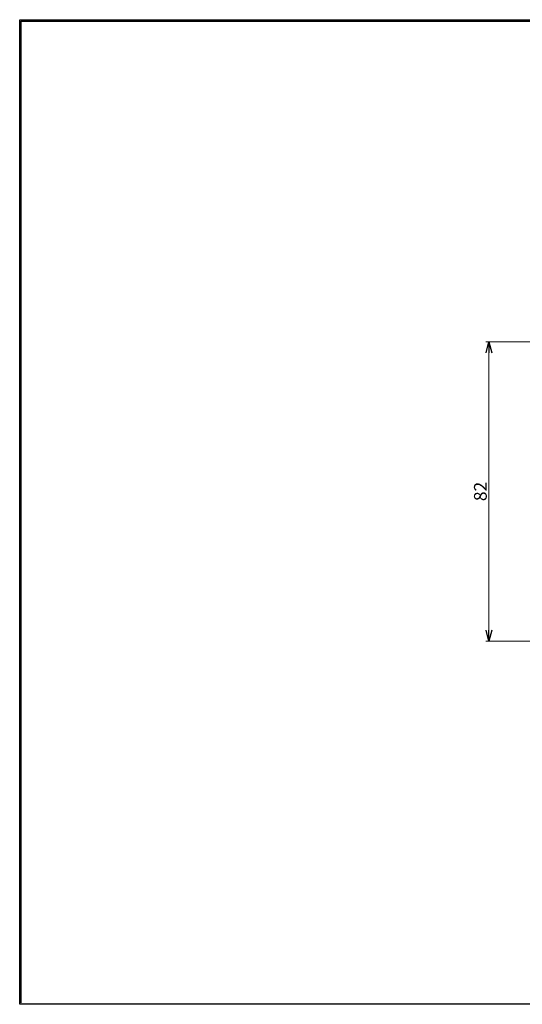
# Model space of a CAD drawing. Units: millimetres. Extents: x -188 to 188, y -138 to 138.
import ezdxf

# ---------------------------------------------------------------- set-up
doc = ezdxf.new("R2010")
doc.units = ezdxf.units.MM
doc.header["$LTSCALE"] = 0.25
doc.layers.add('ZUWAKU', color=7, linetype='Continuous')
doc.styles.add('dcStyle0', font='ＭＳ ゴシック', dxfattribs={"width": 0.75})
doc.dimstyles.new('dc_Rotated', dxfattribs={"dimtxt": 3.499999999999999, "dimasz": 3.000001907348633, "dimexe": 0, "dimexo": 1, "dimgap": 0.6000000000000014, "dimtad": 3, "dimdsep": 46, "dimtxsty": 'dcStyle0', "dimblk1": 'OPEN30', "dimblk2": 'OPEN30', "dimsah": 1, "dimcen": 0.09, "dimse2": 1, "dimclrd": 7, "dimclre": 7, "dimclrt": 7, "dimadec": 0, "dimazin": 2, "dimtfac": 1, "dimtdec": 4, "dimtix": 1, "dimtmove": 0, "dimatfit": 3, "dimfxl": 1, "dimarcsym": 0})

# ---------------------------------------------------------------- blocks, each defined once
blk = doc.blocks.new('_OPEN30')
at = {"color": 0, "linetype": 'ByBlock', "lineweight": -2}
for p, q in [((-1, 0.267949), (0, 0)), ((0, 0), (-1, -0.267949)), ((0, 0), (-1, 0))]:
    blk.add_line(p, q, dxfattribs=at)
blk = doc.blocks.new('*D9')
at = {"color": 7, "linetype": 'Continuous', "lineweight": 13}
for p, q in [((-11.49950618947817, 43.22598923599369), (-60.70535007403542, 43.22598923599369)), ((-59.80535007403542, 43.22598923599369), (-59.80535007403542, -38.77401076400631)), ((-11.49950618947817, -38.77401076400631), (-60.70535007403542, -38.77401076400631))]:
    blk.add_line(p, q, dxfattribs=at)
at = {"color": 7, "xscale": 3.000002807615286, "yscale": 2.999989368223643}
for p, rotation in [((-59.80535007403542, 43.22598923599369), 90), ((-59.80535007403542, -38.77401076400631), 270)]:
    blk.add_blockref('_OPEN30', p, dxfattribs=dict(at, rotation=rotation))
at = {"color": 7, "insert": (-60.40535007403543, 2.225989218112297), "char_height": 3.499999999999999, "width": 8.749999999999998, "attachment_point": 8, "rotation": 89.99999999999999, "style": 'dcStyle0'}
blk.add_mtext('\\T1.00;82', dxfattribs=at)
blk = doc.blocks.new('DC_FILL_GROUP_11')
at = {"layer": 'ZUWAKU', "color": 6, "linetype": 'Continuous', "lineweight": 25}
for p, q in [((-188.4000000000001, -138.3022696518972), (-188.4, 131.4977303481027)), ((5.807022235433489, 131.4977303481027), (188.4, 131.4977303481027)), ((188.4, 131.4977303481027), (188.3999999999999, -138.3022696518974)), ((188.3999999999999, -138.3022696518974), (-188.4000000000001, -138.3022696518972))]:
    blk.add_line(p, q, dxfattribs=at)
blk = doc.blocks.new('DC_GROUP_1604B グレビティヒンジ(彫込型)_10')
at = {"layer": 'ZUWAKU'}
blk.add_hatch(color=6, dxfattribs=at).paths.add_polyline_path([(5.807022235433489, 131.4977303481027), (188.4, 131.4977303481027), (188.3999999999999, -138.3022696518974), (-188.4000000000001, -138.3022696518972), (-188.4, 131.4977303481027), (-14.1929777645665, 131.4977303481027), (-14.30015744153895, 131.0977303481027), (-188, 131.0977303481027), (-188.0000000000001, -137.9022696518972), (187.9999999999999, -137.9022696518973), (188, 131.0977303481027), (5.699842558461039, 131.0977303481027)], flags=0)
at = {"layer": 'ZUWAKU', "color": 6, "linetype": 'Continuous', "lineweight": 25}
blk.add_line((-188, 131.0977303481027), (-14.30015744153895, 131.0977303481027), dxfattribs=at)
at = {"layer": 'ZUWAKU', "linetype": 'Continuous'}
blk.add_blockref('DC_FILL_GROUP_11', (0, 0), dxfattribs=at)
blk = doc.blocks.new('DC_GROUP_1604B グレビティヒンジ(彫込型)_9')
at = {"linetype": 'Continuous'}
blk.add_blockref('DC_GROUP_1604B グレビティヒンジ(彫込型)_10', (0, 0), dxfattribs=at)
blk = doc.blocks.new('DC_GROUP_1604B グレビティヒンジ(彫込型)_2')
at = {"layer": 'ZUWAKU', "color": 6, "linetype": 'Continuous', "lineweight": 25}
blk.add_line((-188.0000000000001, -137.9022696518972), (-188, 131.0977303481027), dxfattribs=at)
at = {"linetype": 'Continuous'}
blk.add_blockref('DC_GROUP_1604B グレビティヒンジ(彫込型)_9', (0, 0), dxfattribs=at)
blk = doc.blocks.new('DC_GROUP_1604B グレビティヒンジ(彫込型)_1')
at = {"layer": 'ZUWAKU', "color": 6, "linetype": 'Continuous', "lineweight": 25}
blk.add_line((-188.4, 131.4977303481027), (-14.1929777645665, 131.4977303481027), dxfattribs=at)

msp = doc.modelspace()

# ---------------------------------------------------------------- block references
at = {"linetype": 'Continuous'}
msp.add_blockref('DC_GROUP_1604B グレビティヒンジ(彫込型)_2', (0, 0), dxfattribs=at)
at = {"layer": 'ZUWAKU', "linetype": 'Continuous'}
msp.add_blockref('DC_GROUP_1604B グレビティヒンジ(彫込型)_1', (0, 0), dxfattribs=at)

# ---------------------------------------------------------------- dimensions: what is measured, and where the dimension line sits
at = {"linetype": 'Continuous', "lineweight": 13}
dim = msp.add_linear_dim(base=(-59.80535007403542, -38.77401076400631), p1=(-10.49950618947817, 43.22598923599369), p2=(-10.49950618947817, -38.77401076400631), angle=90, dimstyle='dc_Rotated', override={"dimtxt": 3.499999999999999, "dimasz": 3.000001907348633, "dimexe": 0.9000000000000057, "dimexo": 1, "dimgap": 0.6000000000000085, "dimtad": 3, "dimtih": 0, "dimtoh": 0, "dimdec": 2, "dimzin": 8, "dimtxsty": 'dcStyle0', "dimblk1": 'OPEN30', "dimblk2": 'OPEN30', "dimsah": 1, "dimclrd": 7, "dimclre": 7, "dimclrt": 7, "dimazin": 2, "dimtofl": 1, "dimtolj": 0, "dimtzin": 8, "dimarcsym": 1}, dxfattribs=at)
dim.commit()
dim.dimension.update_dxf_attribs({"geometry": '*D9', "text_midpoint": (-59.80535007403542, 2.225989218112297), "dimtype": 160})

doc.saveas('drawing.dxf')
